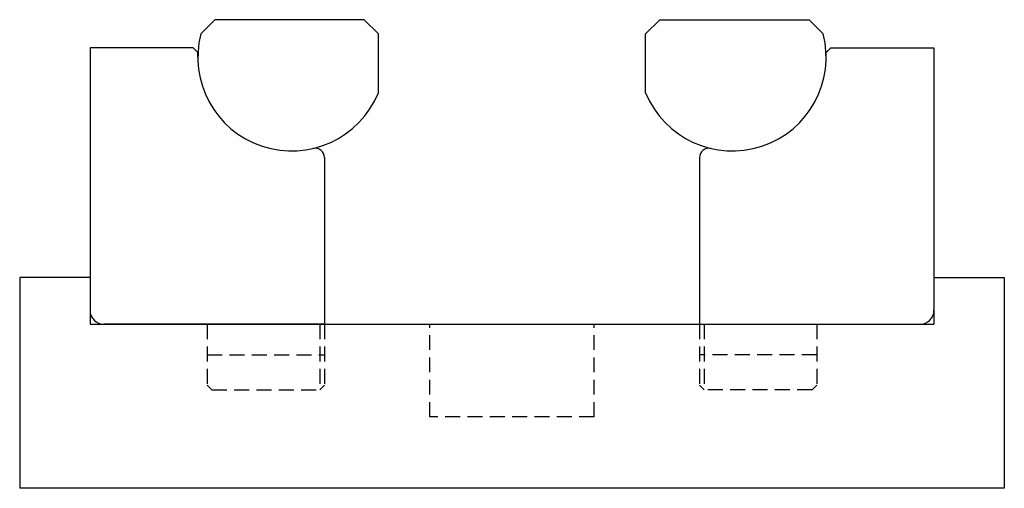
# Model space of a CAD drawing. Extents: x 7738 to 7948, y -14022 to -13922.
import ezdxf

# ---------------------------------------------------------------- set-up
doc = ezdxf.new("R2010")
doc.units = 0
doc.linetypes.add('HIDDEN2', pattern=[4.762, 3.175, -1.587])
doc.layers.get('0').update_dxf_attribs({"linetype": 'CONTINUOUS'})
doc.layers.add('1', color=7, linetype='CONTINUOUS')
doc.layers.add('7', color=92, linetype='CONTINUOUS')

# ---------------------------------------------------------------- blocks, each defined once
blk = doc.blocks.new('GRUPPO', base_point=(7890.865, -13936.037))
for p, q in [((7874.616, -13922.042), (7871.616, -13925.042)), ((7874.616, -13922.042), (7906.481, -13922.042)), ((7906.481, -13922.042), (7909.481, -13925.042)), ((7871.616, -13937.642), (7871.616, -13925.042))]:
    blk.add_line(p, q)
blk.add_arc((7890.116, -13930.042), 20, 202.332, 14.478)
blk = doc.blocks.new('GRUPPO1', base_point=(7908.116, -13957.542))
for p, q in [((7911.116, -13928.042), (7910.116, -13929.042)), ((7911.116, -13928.042), (7933.116, -13928.042)), ((7933.116, -13928.042), (7933.116, -13984.042)), ((7883.116, -13951.467), (7883.116, -13987.042)), ((7883.116, -13987.042), (7930.116, -13987.042))]:
    blk.add_line(p, q)
for centre, radius, start, end in [((7885.116, -13951.467), 2, 76.863, 180), ((7930.116, -13984.042), 3, 270, 0)]:
    blk.add_arc(centre, radius, start, end)
blk = doc.blocks.new('GRUPPO2', base_point=(7795.367, -13936.037))
for p, q in [((7779.751, -13922.042), (7776.751, -13925.042)), ((7811.616, -13922.042), (7779.751, -13922.042)), ((7811.616, -13922.042), (7814.616, -13925.042)), ((7814.616, -13937.642), (7814.616, -13925.042))]:
    blk.add_line(p, q)
blk.add_arc((7796.116, -13930.042), 20, 165.522, 337.668)
blk = doc.blocks.new('GRUPPO3', base_point=(7778.116, -13957.542))
for p, q in [((7753.116, -13928.042), (7753.116, -13984.042)), ((7775.116, -13928.042), (7753.116, -13928.042)), ((7775.116, -13928.042), (7776.116, -13929.042)), ((7803.116, -13951.467), (7803.116, -13987.042)), ((7803.116, -13987.042), (7756.116, -13987.042))]:
    blk.add_line(p, q)
for centre, radius, start, end in [((7801.116, -13951.467), 2, 0, 103.137), ((7756.116, -13984.042), 3, 180, 270)]:
    blk.add_arc(centre, radius, start, end)
blk = doc.blocks.new('GRUPPO4', base_point=(7843.116, -13999.542))
for p, q in [((7738.116, -13977.042), (7738.116, -14022.042)), ((7753.116, -13977.042), (7738.116, -13977.042)), ((7753.116, -13977.042), (7753.116, -13987.042)), ((7933.116, -13977.042), (7948.116, -13977.042)), ((7933.116, -13977.042), (7933.116, -13987.042)), ((7948.116, -13977.042), (7948.116, -14022.042)), ((7753.116, -13987.042), (7933.116, -13987.042)), ((7803.116, -13987.042), (7756.116, -13987.042)), ((7948.116, -14022.042), (7738.116, -14022.042))]:
    blk.add_line(p, q)
at = {"linetype": 'HIDDEN2'}
for p, q in [((7778.116, -13987.042), (7778.116, -14000.042)), ((7802.116, -13987.042), (7802.116, -14001.042)), ((7803.116, -13987.042), (7803.116, -14000.042)), ((7825.616, -14006.812), (7825.616, -13987.042)), ((7860.616, -14006.812), (7860.616, -13987.042)), ((7883.116, -13987.042), (7883.116, -14000.042)), ((7884.116, -13987.042), (7884.116, -14001.042)), ((7908.116, -13987.042), (7908.116, -14000.042)), ((7778.116, -13993.542), (7803.116, -13993.542)), ((7778.116, -13993.542), (7803.116, -13993.542)), ((7908.116, -13993.542), (7883.116, -13993.542)), ((7778.116, -14000.042), (7779.116, -14001.042)), ((7803.116, -14000.042), (7802.116, -14001.042)), ((7883.116, -14000.042), (7884.116, -14001.042)), ((7908.116, -14000.042), (7907.116, -14001.042)), ((7779.116, -14001.042), (7802.116, -14001.042)), ((7907.116, -14001.042), (7884.116, -14001.042)), ((7860.616, -14006.812), (7825.616, -14006.812))]:
    blk.add_line(p, q, dxfattribs=at)

msp = doc.modelspace()

# ---------------------------------------------------------------- linework, layer by layer
for p, q in [((7776.116, -13930.042), (7776.116, -13929.042)), ((7910.116, -13930.042), (7910.116, -13929.042))]:
    msp.add_line(p, q)

# ---------------------------------------------------------------- block references
at = {"layer": '1'}
for name, p in [('GRUPPO2', (7795.367, -13936.037)), ('GRUPPO', (7890.865, -13936.037)), ('GRUPPO4', (7843.116, -13999.542))]:
    msp.add_blockref(name, p, dxfattribs=at)
at = {"layer": '7'}
for name, p in [('GRUPPO3', (7778.116, -13957.542)), ('GRUPPO1', (7908.116, -13957.542))]:
    msp.add_blockref(name, p, dxfattribs=at)

doc.saveas('drawing.dxf')
